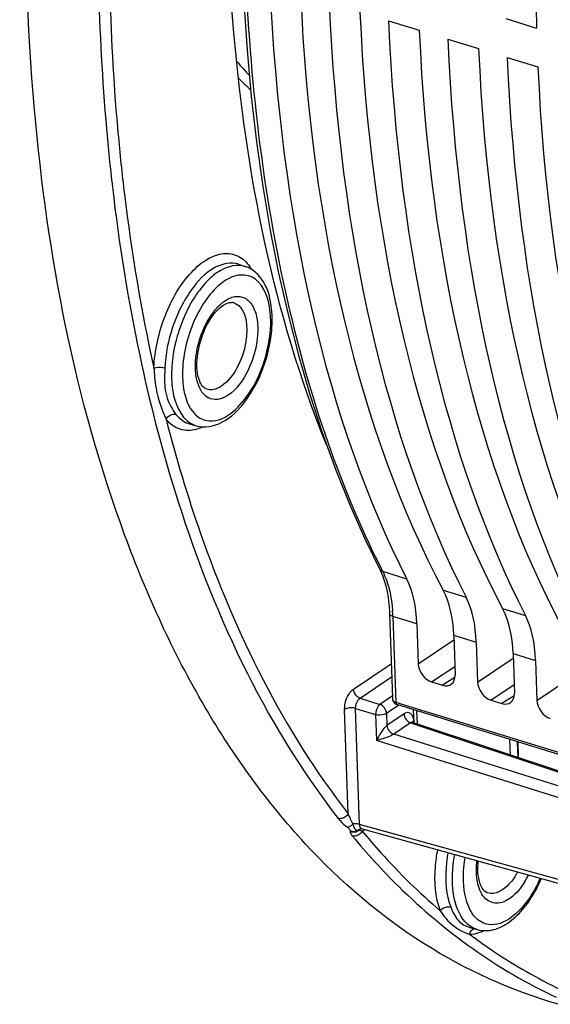
# Model space of a CAD drawing. Units: millimetres. Extents: x 0 to 594, y 0 to 420.
# Drawn here: x 283 to 291, y 52 to 68 of the extents above; entities that cross this region are included whole.
import ezdxf

# ---------------------------------------------------------------- set-up
doc = ezdxf.new("R2010")
doc.units = ezdxf.units.MM
doc.header["$LTSCALE"] = 32.67
doc.layers.get('0').update_dxf_attribs({"linetype": 'CONTINUOUS'})

msp = doc.modelspace()

# ---------------------------------------------------------------- linework, layer by layer
at = {"color": 7, "linetype": 'CONTINUOUS'}
for p, q in [((290.199657, 67.8393), (290.68254, 67.690535)), ((288.358259, 67.804526), (288.841141, 67.655761)), ((289.289271, 67.517702), (289.772154, 67.368936)), ((290.220284, 67.230877), (290.703166, 67.082112)), ((286.00634, 63.984285), (286.11062, 63.949796)), ((285.234789, 61.479882), (285.340398, 61.449709)), ((288.218436, 59.201103), (288.218397, 59.201179)), ((288.230918, 59.175826), (288.262369, 59.103192)), ((288.373371, 58.501828), (288.418299, 57.176555)), ((288.803171, 58.34055), (288.824368, 57.715311)), ((289.381582, 58.162354), (289.402778, 57.537116)), ((289.734184, 58.053725), (289.75538, 57.428487)), ((290.312594, 57.87553), (290.333791, 57.250291)), ((290.665196, 57.766901), (290.686392, 57.141663)), ((289.034671, 57.431621), (289.207474, 57.378384)), ((288.475453, 57.08017), (288.489611, 57.074546)), ((297.91861, 54.169676), (288.489656, 57.074529)), ((289.965684, 57.144797), (290.138486, 57.09156)), ((288.759179, 56.796594), (288.752502, 56.993552)), ((288.725447, 56.809506), (288.724391, 56.810851)), ((288.74638, 56.796206), (296.666626, 54.15702)), ((290.271094, 56.28814), (290.262956, 56.528215)), ((290.385157, 56.490567), (290.393401, 56.247385)), ((296.515116, 52.745927), (287.935795, 55.124828)), ((289.635889, 53.577938), (289.748467, 53.545773))]:
    msp.add_line(p, q, dxfattribs=at)
at = {"color": 9, "linetype": 'CONTINUOUS'}
for p, q in [((288.645087, 59.045613), (288.267425, 59.162015)), ((289.21698, 58.869425), (289.5761, 58.758788)), ((290.147993, 58.582601), (290.507112, 58.471964)), ((288.425327, 58.456854), (288.47099, 57.109897)), ((288.803171, 58.34055), (288.425327, 58.456854)), ((289.381582, 58.162354), (289.734184, 58.053725)), ((288.824368, 57.715311), (289.384033, 58.090039)), ((289.75538, 57.428487), (290.315046, 57.803215)), ((290.312594, 57.87553), (290.665196, 57.766901)), ((287.808519, 57.317295), (288.400034, 57.715338)), ((289.034671, 57.431621), (289.398105, 57.674962)), ((287.911916, 57.17599), (288.407023, 57.509159)), ((289.400595, 57.498763), (289.207474, 57.378384)), ((290.686392, 57.141663), (291.246058, 57.516391)), ((289.965684, 57.144797), (290.329118, 57.388137)), ((287.911916, 57.17599), (288.223773, 57.077908)), ((288.41723, 57.208089), (288.223773, 57.077908)), ((290.331607, 57.211939), (290.138486, 57.09156)), ((287.904485, 55.193841), (287.842701, 57.016285)), ((287.842701, 57.016285), (288.154558, 56.918203)), ((288.518796, 57.065552), (288.32717, 56.936603)), ((297.900523, 54.204853), (288.47099, 57.109897)), ((287.725511, 55.363099), (287.670089, 56.997885)), ((288.154558, 56.918203), (288.16831, 56.512555)), ((288.32717, 56.936603), (288.333551, 56.748372)), ((288.601795, 56.928879), (288.333551, 56.748372)), ((288.810346, 56.774891), (288.803466, 56.977851)), ((288.705231, 56.7876), (288.439452, 56.608752)), ((288.705231, 56.7876), (296.62513, 54.148491)), ((288.755547, 56.79647), (288.75523, 56.805837)), ((296.509441, 54.070641), (288.439452, 56.608752)), ((296.440226, 53.910936), (288.16831, 56.512555)), ((290.37686, 56.493123), (290.385097, 56.250152)), ((296.477321, 52.816738), (287.904485, 55.193841)), ((287.757852, 55.096718), (287.756283, 55.083728)), ((287.938126, 55.092136), (287.945365, 55.089814))]:
    msp.add_line(p, q, dxfattribs=at)
at = {"color": 7, "linetype": 'CONTINUOUS'}
for points in [[(286.088621, 68.091336), (286.138952, 67.348804), (286.205641, 66.619269), (286.288617, 65.903546), (286.387801, 65.20245), (286.503087, 64.516747), (286.634361, 63.847198), (286.781485, 63.194564), (286.944299, 62.559596), (287.122637, 61.942997), (287.316309, 61.345466), (287.525098, 60.767708), (287.748776, 60.21038), (287.987115, 59.674084), (288.230918, 59.175826)], [(288.262369, 59.103192), (288.290383, 59.024272), (288.31469, 58.939437), (288.335099, 58.849039), (288.351454, 58.753342), (288.363599, 58.65268), (288.371399, 58.547583), (288.373366, 58.501856)], [(288.418296, 57.17665), (288.4201, 57.158521), (288.424283, 57.141236), (288.430806, 57.125184), (288.439412, 57.110898), (288.449838, 57.098581), (288.462035, 57.088209), (288.475453, 57.08017)], [(288.746476, 56.796163), (288.743755, 56.797138), (288.735024, 56.801486), (288.728839, 56.806071), (288.725447, 56.809506)], [(287.916646, 55.124591), (287.915753, 55.124038), (287.915033, 55.123633), (287.91498, 55.12359), (287.916094, 55.123969), (287.916409, 55.124062)], [(287.916366, 55.12405), (287.920659, 55.125078), (287.925901, 55.125758), (287.930176, 55.125766), (287.933986, 55.125263), (287.935948, 55.124786)]]:
    msp.add_lwpolyline(points, dxfattribs=at)
for centre, radius, start, end in [((290.775738, 71.275793), 6.317099, 220.5797911, 223.2607816), ((290.103969, 71.013725), 5.805487, 225.0547224, 227.6816873), ((285.893357, 63.276211), 0.110856, 73.7093125, 81.12682), ((284.962321, 63.119327), 1.570746, 1.9048304, 5.985402), ((287.61276, 55.379973), 0.258361, 313.7063846, 316.6945356), ((287.812643, 55.213689), 0.129372, 244.9293337, 251.2922197), ((287.813577, 55.21635), 0.132192, 251.2784129, 263.7668544), ((287.813341, 55.214799), 0.130625, 263.7959607, 276.4241797), ((287.813541, 55.213255), 0.12907, 276.4192924, 282.7912603), ((287.81362, 55.212744), 0.128554, 282.8073044, 289.1807037), ((287.81387, 55.212095), 0.127859, 289.1703917, 295.5490725), ((287.815599, 55.208532), 0.123899, 295.5382695, 302.0869301), ((288.739055, 55.209298), 2.194516, 332.3849987, 336.7420645)]:
    msp.add_arc(centre, radius, start, end, dxfattribs=at)
at = {"color": 9, "linetype": 'CONTINUOUS'}
for centre, radius, start, end in [((317.198747, 69.040014), 33.221039, 185.0266798, 185.1830514), ((285.619014, 63.556658), 0.684587, 30.6902764, 34.9525933), ((286.012146, 63.126043), 0.357096, 107.8449773, 109.024766), ((285.868828, 63.192301), 0.19828, 67.4725718, 73.7045829), ((284.874868, 63.081606), 1.634727, 358.6073741, 1.9088514), ((285.440988, 61.801421), 0.36581, 249.4309435, 253.9444216), ((285.145983, 62.072697), 0.707871, 293.2428629, 295.2324319), ((300.898472, 65.626656), 14.189254, 206.8747596, 207.1036211), ((285.990939, 58.374798), 2.43577, 1.9305362, 4.0730522), ((288.495748, 57.179197), 0.077496, 181.9558667, 188.866633), ((288.490864, 57.178465), 0.072557, 188.8903591, 195.0724606), ((288.457868, 56.796101), 0.297521, 1.8752139, 7.4279694), ((287.832198, 54.938595), 0.265965, 85.2237144, 89.1301742), ((287.810222, 55.200761), 0.128873, 245.2581313, 252.8210235), ((288.018079, 55.203229), 0.296125, 217.5146319, 219.7248411), ((287.811766, 55.199872), 0.128105, 282.5506584, 290.1431734), ((287.954858, 55.069537), 0.067024, 134.271293, 147.2739614), ((287.953217, 55.071164), 0.064714, 124.4175682, 134.2366074), ((288.481988, 54.165111), 1.069131, 117.7361797, 120.1274257), ((289.416902, 54.978244), 1.103189, 327.9497393, 331.1568631), ((289.356629, 55.00029), 1.338745, 327.9926133, 333.3015046), ((289.845656, 54.162994), 0.724394, 249.4882078, 252.1522687), ((289.833376, 54.125577), 0.685014, 252.1708033, 252.7488954), ((294.964022, 60.586381), 8.892278, 233.1427704, 233.5045249)]:
    msp.add_arc(centre, radius, start, end, dxfattribs=at)
at = {"color": 7, "linetype": 'CONTINUOUS'}
for centre, major_axis, ratio, start_param, end_param in [((306.014365, 77.340526), (7.825163, 24.402223), 0.540792852, -4.627668812, -4.140437968), ((301.081697, 78.860172), (7.273751, 24.57218), 0.515992554, -4.125511093, -3.638280249), ((302.290316, 78.487823), (7.825163, 24.402223), 0.540792852, -4.113607895, -3.626377051), ((302.012709, 78.573348), (7.273751, 24.57218), 0.515992554, -4.125511093, -3.638280249), ((303.221328, 78.200999), (7.825163, 24.402223), 0.540792852, -4.113607895, -3.626377051), ((302.943722, 78.286523), (7.273751, 24.57218), 0.515992554, -4.125511093, -3.638280249), ((304.152341, 77.914175), (7.825163, 24.402223), 0.540792852, -4.113607895, -3.626377051), ((303.874734, 77.999699), (7.273751, 24.57218), 0.515992554, 2.157674214, 2.644905058), ((305.083353, 77.62735), (7.825163, 24.402223), 0.540792852, -4.113607895, -3.626377051), ((304.805746, 77.712875), (7.273751, 24.57218), 0.515992554, 2.157674214, 2.644905058), ((306.014365, 77.340526), (7.825163, 24.402223), 0.540792852, -4.113607895, -3.626377051), ((287.735092, 57.595767), (0.532226, 1.797964), 0.515992554, -0.997333476, -0.496687596), ((288.260395, 57.433932), (0.572573, 1.785529), 0.540792852, -0.985430278, -0.484784397), ((288.666104, 57.308942), (0.532226, 1.797964), 0.515992554, -0.997333476, -0.496687596), ((289.191407, 57.147108), (0.572573, 1.785529), 0.540792852, -0.985430278, -0.484784397), ((289.597116, 57.022118), (0.532226, 1.797964), 0.515992554, -0.997333476, -0.496687596), ((289.027231, 57.65288), (-0.13956, 0.20742), 0.710733875, 0.849741462, 2.420233203), ((289.19991, 57.599682), (-0.139626, 0.207467), 0.710304601, -3.862765921, -2.292274181), ((289.958244, 57.366056), (-0.13956, 0.20742), 0.710733875, 0.849741462, 2.420233203), ((290.130923, 57.312857), (-0.139626, 0.207467), 0.710304601, -3.862765921, -2.292274181), ((290.889256, 57.079231), (-0.13956, 0.20742), 0.710733875, 0.849741462, 2.420233203)]:
    msp.add_ellipse(centre, major_axis=major_axis, ratio=ratio, start_param=start_param, end_param=end_param, dxfattribs=at)
for points, knots in [([(291.025604, 52.372363), (290.284423, 52.584128), (288.819464, 53.251189), (286.924441, 54.880362), (285.346447, 57.082192), (283.6171, 60.881978), (282.510877, 66.76052), (282.678508, 73.12228), (283.519194, 78.557412), (284.530343, 82.747529), (285.882435, 86.86081), (288.060142, 92.019911), (291.335412, 97.705303), (294.740415, 101.578105), (296.564474, 103.115312)], [0, 0, 0, 0, 0.040122829, 0.082406742, 0.128677951, 0.18001874, 0.298651916, 0.436007596, 0.509516224, 0.584639069, 0.660106102, 0.734632228, 0.87583724, 1, 1, 1, 1]), ([(287.384959, 61.151819), (286.554839, 63.198367), (285.616961, 67.995802), (285.814425, 72.82599), (286.148665, 75.400002)], [0, 0, 0, 0, 0.45970908, 1, 1, 1, 1]), ([(286.524504, 63.283116), (286.508978, 63.430252), (286.446849, 63.704314), (286.228983, 63.910331), (286.110815, 63.949534)], [0, 0, 0, 0, 0.543037296, 1, 1, 1, 1]), ([(285.761261, 63.338806), (285.775713, 63.348531), (285.820735, 63.375117), (285.875548, 63.391205), (285.910457, 63.385741)], [0, 0, 0, 0, 0.330214207, 1, 1, 1, 1]), ([(285.505685, 62.023321), (285.451838, 62.040762), (285.352486, 62.204908), (285.341483, 62.509215), (285.424119, 62.884808), (285.554385, 63.126233), (285.638534, 63.22553)], [0, 0, 0, 0, 0.12994397, 0.383430174, 0.701187172, 1, 1, 1, 1]), ([(285.638534, 63.22553), (285.64847, 63.237255), (285.685713, 63.278721), (285.727748, 63.316254), (285.761261, 63.338806)], [0, 0, 0, 0, 0.275606334, 1, 1, 1, 1]), ([(285.339765, 61.45007), (285.469786, 61.41253), (285.796895, 61.479128), (286.150168, 61.843946), (286.414175, 62.345877), (286.506937, 62.738874), (286.525184, 62.940553)], [0, 0, 0, 0, 0.19399353, 0.42953336, 0.709718887, 1, 1, 1, 1]), ([(287.722279, 55.151589), (287.720906, 55.15132), (287.718221, 55.150882), (287.715511, 55.150641), (287.714195, 55.150581)], [0, 0, 0, 0, 0.514996288, 1, 1, 1, 1]), ([(289.913754, 54.119385), (289.855917, 54.138119), (289.753207, 54.320376), (289.754785, 54.498316), (289.76614, 54.617042)], [0, 0, 0, 0, 0.337633605, 1, 1, 1, 1]), ([(289.749792, 53.545579), (289.831852, 53.522607), (290.020108, 53.525399), (290.277473, 53.663074), (290.505155, 53.892531), (290.627791, 54.085557), (290.683577, 54.192078)], [0, 0, 0, 0, 0.210159233, 0.440102129, 0.70345061, 1, 1, 1, 1])]:
    msp.add_open_spline(points, degree=3, knots=knots, dxfattribs=at)
at = {"color": 9, "linetype": 'CONTINUOUS'}
for points, knots in [([(287.529393, 80.931974), (287.010628, 78.902096), (286.250117, 74.890416), (285.950101, 69.031222), (286.520028, 63.759415), (287.550679, 60.576082), (288.241703, 59.212519)], [0, 0, 0, 0, 0.28410791, 0.551875879, 0.792705832, 1, 1, 1, 1]), ([(283.904941, 72.274207), (283.867227, 71.744111), (283.758292, 69.692441), (283.799426, 67.631378), (283.932359, 66.114048)], [0, 0, 0, 0, 0.258659403, 1, 1, 1, 1]), ([(284.070072, 72.172095), (284.034279, 71.652084), (283.931621, 69.63926), (283.974552, 67.617666), (284.105476, 66.129199)], [0, 0, 0, 0, 0.258622264, 1, 1, 1, 1]), ([(283.932359, 66.114048), (283.959323, 65.806274), (284.08049, 64.613356), (284.269386, 63.426903), (284.453647, 62.556084)], [0, 0, 0, 0, 0.25766388, 1, 1, 1, 1]), ([(284.113543, 66.038892), (284.14253, 65.719345), (284.272827, 64.48309), (284.47682, 63.254096), (284.676492, 62.353729)], [0, 0, 0, 0, 0.258111905, 1, 1, 1, 1]), ([(284.676492, 62.353729), (284.688271, 62.636235), (284.81294, 63.17966), (285.14217, 63.765976), (285.494835, 64.070653), (285.756549, 64.174327), (286.013508, 64.132254), (286.133337, 64.015686), (286.18012, 63.948857)], [0, 0, 0, 0, 0.313384295, 0.607624236, 0.727025472, 0.824604399, 0.909584956, 1, 1, 1, 1]), ([(286.006329, 63.984271), (285.887512, 64.023579), (285.559428, 63.94461), (285.286936, 63.635412), (285.087894, 63.302535), (284.923909, 62.902287), (284.858096, 62.576011), (284.849041, 62.358841)], [0, 0, 0, 0, 0.171431042, 0.409115313, 0.551566322, 0.702262175, 1, 1, 1, 1]), ([(286.110617, 63.949788), (285.98437, 63.991576), (285.73879, 63.925782), (285.49748, 63.715909), (285.310361, 63.477197), (285.153857, 63.184975), (284.998727, 62.75794), (284.947041, 62.412743), (284.954658, 62.188071)], [0, 0, 0, 0, 0.171506485, 0.284141083, 0.414888574, 0.559150713, 0.710078672, 1, 1, 1, 1]), ([(286.491949, 63.311207), (286.462357, 63.492567), (286.339502, 63.803065), (285.950466, 63.829375), (285.690794, 63.669654), (285.457411, 63.397383), (285.207671, 62.914591), (285.117736, 62.487691), (285.12727, 62.206471)], [0, 0, 0, 0, 0.204477502, 0.291307358, 0.397861632, 0.532022451, 0.686893973, 1, 1, 1, 1]), ([(285.552052, 63.147676), (285.566033, 63.169991), (285.620642, 63.251317), (285.686214, 63.325955), (285.741085, 63.372073)], [0, 0, 0, 0, 0.268675536, 1, 1, 1, 1]), ([(285.944794, 63.375451), (286.137868, 63.295382), (286.16239, 62.796467), (286.010336, 62.375587), (285.842023, 62.141972), (285.739138, 62.072739)], [0, 0, 0, 0, 0.436017926, 0.741310418, 1, 1, 1, 1]), ([(285.945086, 63.476574), (285.996574, 63.485709), (286.11414, 63.471696), (286.241909, 63.331135), (286.304888, 63.123997), (286.315126, 62.771562), (286.194577, 62.336173), (285.98114, 62.024175), (285.843066, 61.931262)], [0, 0, 0, 0, 0.083759234, 0.173756535, 0.287123242, 0.424942741, 0.733431122, 1, 1, 1, 1]), ([(285.345741, 62.196007), (285.331498, 62.270095), (285.31408, 62.599924), (285.417702, 62.933244), (285.552052, 63.147676)], [0, 0, 0, 0, 0.229672392, 1, 1, 1, 1]), ([(285.503238, 61.532137), (285.761178, 61.481368), (286.185741, 61.8964), (286.429066, 62.46282), (286.50456, 62.850192), (286.509113, 63.041876)], [0, 0, 0, 0, 0.407215119, 0.702997156, 1, 1, 1, 1]), ([(284.453647, 62.556084), (284.605126, 61.840191), (285.259402, 59.279492), (286.39137, 56.799064), (287.569491, 55.288475)], [0, 0, 0, 0, 0.276397698, 1, 1, 1, 1]), ([(284.676492, 62.353729), (284.687528, 62.35915), (284.744042, 62.374801), (284.805105, 62.371941), (284.849041, 62.358841)], [0, 0, 0, 0, 0.211473108, 1, 1, 1, 1]), ([(284.687739, 62.216858), (284.693606, 62.156018), (284.720878, 61.927571), (284.7958, 61.706101), (284.867835, 61.553478)], [0, 0, 0, 0, 0.26587606, 1, 1, 1, 1]), ([(284.84414, 62.220775), (284.84206, 62.108014), (284.856752, 61.892878), (284.963557, 61.704767), (285.023723, 61.628271)], [0, 0, 0, 0, 0.53678565, 1, 1, 1, 1]), ([(284.954658, 62.188071), (284.95762, 62.100698), (284.9826, 61.831448), (285.134173, 61.525828), (285.312466, 61.458932)], [0, 0, 0, 0, 0.314639095, 1, 1, 1, 1]), ([(285.12727, 62.206471), (285.129251, 62.148029), (285.146951, 61.950585), (285.215071, 61.745525), (285.311641, 61.642267)], [0, 0, 0, 0, 0.292592022, 1, 1, 1, 1]), ([(285.843066, 61.931262), (285.793955, 61.898213), (285.691082, 61.848062), (285.448096, 61.886891), (285.368258, 62.078879), (285.345741, 62.196007)], [0, 0, 0, 0, 0.258897766, 0.478351488, 1, 1, 1, 1]), ([(285.739138, 62.072739), (285.719866, 62.05977), (285.65029, 62.019257), (285.560645, 62.00552), (285.505684, 62.023319)], [0, 0, 0, 0, 0.286774713, 1, 1, 1, 1]), ([(284.867835, 61.553478), (285.023057, 60.949442), (285.675576, 58.766443), (286.706241, 56.670011), (287.725511, 55.363099)], [0, 0, 0, 0, 0.273410156, 1, 1, 1, 1]), ([(285.189509, 61.375863), (285.098455, 61.380825), (284.972926, 61.43533), (284.888511, 61.52719), (284.867835, 61.553478)], [0, 0, 0, 0, 0.731653302, 1, 1, 1, 1]), ([(288.267425, 59.162015), (288.289063, 59.119675), (288.372426, 58.924374), (288.408853, 58.711669), (288.420557, 58.547806)], [0, 0, 0, 0, 0.224467047, 1, 1, 1, 1]), ([(288.425323, 58.456956), (288.417986, 58.459217), (288.396717, 58.466964), (288.373909, 58.48601), (288.373374, 58.501828)], [0, 0, 0, 0, 0.326639547, 1, 1, 1, 1]), ([(287.670089, 56.997885), (287.666951, 57.090409), (287.704742, 57.215375), (287.787065, 57.302862), (287.808519, 57.317295)], [0, 0, 0, 0, 0.781680681, 1, 1, 1, 1]), ([(287.842701, 57.016285), (287.840398, 57.06243), (287.859384, 57.125308), (287.900937, 57.168864), (287.911916, 57.17599)], [0, 0, 0, 0, 0.779236291, 1, 1, 1, 1]), ([(287.842701, 57.016285), (287.798763, 57.029287), (287.735473, 57.028013), (287.680801, 57.005094), (287.670089, 56.997885)], [0, 0, 0, 0, 0.780167574, 1, 1, 1, 1]), ([(288.223773, 57.077908), (288.213274, 57.070582), (288.172817, 57.026375), (288.153734, 56.964518), (288.154558, 56.918203)], [0, 0, 0, 0, 0.216525116, 1, 1, 1, 1]), ([(288.32717, 56.936603), (288.316456, 56.929393), (288.261782, 56.906479), (288.198493, 56.905202), (288.154558, 56.918203)], [0, 0, 0, 0, 0.219879238, 1, 1, 1, 1]), ([(288.741272, 56.882923), (288.731301, 56.909504), (288.690799, 56.965021), (288.625075, 56.944538), (288.601795, 56.928879)], [0, 0, 0, 0, 0.502949193, 1, 1, 1, 1]), ([(288.333552, 56.748339), (288.292114, 56.718253), (288.238689, 56.633946), (288.188751, 56.552722), (288.16831, 56.512555)], [0, 0, 0, 0, 0.531882084, 1, 1, 1, 1]), ([(288.71464, 56.793055), (288.713036, 56.792291), (288.709826, 56.79059), (288.706759, 56.788646), (288.705231, 56.7876)], [0, 0, 0, 0, 0.489624558, 1, 1, 1, 1]), ([(288.746299, 56.796228), (288.741437, 56.797849), (288.73029, 56.798912), (288.719774, 56.7955), (288.71464, 56.793055)], [0, 0, 0, 0, 0.474000619, 1, 1, 1, 1]), ([(288.75523, 56.805837), (288.753214, 56.80448), (288.749413, 56.801692), (288.745887, 56.79856), (288.74427, 56.796957)], [0, 0, 0, 0, 0.516326511, 1, 1, 1, 1]), ([(288.439421, 56.608761), (288.418338, 56.594067), (288.32851, 56.557009), (288.236904, 56.528495), (288.16831, 56.512555)], [0, 0, 0, 0, 0.26735738, 1, 1, 1, 1]), ([(287.569491, 55.288475), (287.578364, 55.277098), (287.621712, 55.226252), (287.672361, 55.181883), (287.714258, 55.150519)], [0, 0, 0, 0, 0.21610581, 1, 1, 1, 1]), ([(287.836235, 55.204529), (287.83016, 55.204623), (287.818117, 55.204412), (287.806113, 55.203408), (287.800197, 55.202699)], [0, 0, 0, 0, 0.504878963, 1, 1, 1, 1]), ([(287.800762, 55.20278), (287.806302, 55.177999), (287.810733, 55.1291), (287.860882, 55.100771), (287.881565, 55.103709)], [0, 0, 0, 0, 0.548649686, 1, 1, 1, 1]), ([(287.904432, 55.193855), (287.904181, 55.17909), (287.896254, 55.148631), (287.923285, 55.128206), (287.935857, 55.124749)], [0, 0, 0, 0, 0.531083422, 1, 1, 1, 1]), ([(287.714258, 55.150519), (287.728823, 55.138486), (287.743927, 55.121058), (287.757131, 55.100981), (287.757852, 55.096718)], [0, 0, 0, 0, 0.813750067, 1, 1, 1, 1]), ([(287.756283, 55.083728), (287.756068, 55.080582), (287.756529, 55.073815), (287.75828, 55.067302), (287.75943, 55.063932)], [0, 0, 0, 0, 0.469636196, 1, 1, 1, 1]), ([(287.790322, 55.013975), (288.019372, 54.738014), (288.938566, 53.729723), (290.073777, 52.908966), (290.986053, 52.485081)], [0, 0, 0, 0, 0.262816332, 1, 1, 1, 1]), ([(287.808713, 55.010559), (287.805568, 55.010853), (287.799375, 55.011704), (287.793286, 55.013125), (287.790322, 55.013975)], [0, 0, 0, 0, 0.506068216, 1, 1, 1, 1]), ([(287.848023, 55.013471), (287.841491, 55.011929), (287.828407, 55.009886), (287.815156, 55.009956), (287.808713, 55.010559)], [0, 0, 0, 0, 0.509125658, 1, 1, 1, 1]), ([(287.881415, 55.10356), (287.886342, 55.108328), (287.897255, 55.116686), (287.909879, 55.12217), (287.916359, 55.124047)], [0, 0, 0, 0, 0.504008196, 1, 1, 1, 1]), ([(287.881415, 55.10356), (287.884298, 55.103559), (287.890082, 55.103815), (287.895763, 55.10502), (287.898528, 55.105857)], [0, 0, 0, 0, 0.49939377, 1, 1, 1, 1]), ([(287.945365, 55.089814), (288.040709, 54.974943), (288.421967, 54.533639), (288.839389, 54.123213), (289.169055, 53.841127)], [0, 0, 0, 0, 0.255990813, 1, 1, 1, 1]), ([(289.125, 54.79478), (289.108332, 54.706718), (289.065583, 54.390584), (289.084775, 54.055767), (289.169055, 53.841127)], [0, 0, 0, 0, 0.279888093, 1, 1, 1, 1]), ([(289.290177, 54.749011), (289.276037, 54.670441), (289.240197, 54.388372), (289.259126, 54.090554), (289.334247, 53.899239)], [0, 0, 0, 0, 0.279750662, 1, 1, 1, 1]), ([(289.562912, 53.664276), (289.45693, 53.780086), (289.336792, 54.15005), (289.359916, 54.515729), (289.396891, 54.719595)], [0, 0, 0, 0, 0.431067977, 1, 1, 1, 1]), ([(289.606049, 53.925463), (289.585916, 53.976524), (289.51806, 54.220128), (289.529278, 54.47977), (289.562254, 54.673694)], [0, 0, 0, 0, 0.218153964, 1, 1, 1, 1]), ([(289.753767, 54.292209), (289.748925, 54.317399), (289.733302, 54.426814), (289.736159, 54.538396), (289.745758, 54.622606)], [0, 0, 0, 0, 0.232332739, 1, 1, 1, 1]), ([(290.351946, 54.392822), (290.32147, 54.344198), (290.222789, 54.204626), (290.028154, 54.082356), (289.913761, 54.1194)], [0, 0, 0, 0, 0.323065916, 1, 1, 1, 1]), ([(290.491858, 54.290716), (290.434101, 54.198568), (290.316033, 54.049854), (290.063228, 53.919582), (289.820972, 54.040917), (289.77068, 54.20423), (289.753767, 54.292209)], [0, 0, 0, 0, 0.312056528, 0.54416065, 0.742927517, 1, 1, 1, 1]), ([(290.736207, 54.347983), (290.688257, 54.238521), (290.523404, 53.923253), (290.174432, 53.587182), (289.924799, 53.625829)], [0, 0, 0, 0, 0.321151662, 1, 1, 1, 1]), ([(289.169055, 53.841128), (289.196099, 53.800024), (289.303466, 53.647969), (289.463495, 53.532494), (289.591829, 53.484527)], [0, 0, 0, 0, 0.264236264, 1, 1, 1, 1]), ([(289.334247, 53.899239), (289.363196, 53.825494), (289.425512, 53.680568), (289.565934, 53.597911), (289.635895, 53.577936)], [0, 0, 0, 0, 0.521273913, 1, 1, 1, 1]), ([(289.675257, 53.437845), (289.784782, 53.356814), (290.224231, 53.047052), (290.692991, 52.778593), (291.055276, 52.605856)], [0, 0, 0, 0, 0.253425239, 1, 1, 1, 1])]:
    msp.add_open_spline(points, degree=3, knots=knots, dxfattribs=at)
for points in [[(285.741085, 63.372073), (285.757661, 63.386006), (285.774927, 63.399178), (285.792892, 63.411267)], [(285.792892, 63.411267), (285.824809, 63.432745), (285.859371, 63.451094), (285.895741, 63.463633)], [(285.902717, 63.465958), (285.916576, 63.470419), (285.93075, 63.474031), (285.945086, 63.476574)], [(286.508688, 63.136058), (286.506701, 63.194673), (286.501394, 63.253323), (286.491949, 63.311207)], [(284.676492, 62.353729), (284.679835, 62.308074), (284.683343, 62.262424), (284.687739, 62.216858)], [(284.849041, 62.358841), (284.847122, 62.31283), (284.84498, 62.266818), (284.84414, 62.220775)], [(284.867835, 61.553478), (284.894948, 61.604336), (284.968327, 61.644177), (285.023723, 61.628271)], [(285.023723, 61.628271), (285.076889, 61.560674), (285.152084, 61.503499), (285.234777, 61.479882)], [(285.311641, 61.642267), (285.337708, 61.614396), (285.367838, 61.589627), (285.400916, 61.570598)], [(285.400916, 61.570598), (285.4325, 61.552428), (285.467487, 61.539174), (285.503238, 61.532137)], [(285.42533, 61.422277), (285.351712, 61.390672), (285.269505, 61.371504), (285.189509, 61.375863)], [(288.267453, 59.161947), (288.247497, 59.168196), (288.227992, 59.182503), (288.218439, 59.201105)], [(287.911916, 57.17599), (287.85644, 57.194126), (287.810496, 57.258964), (287.808519, 57.317295)], [(288.32717, 56.936603), (288.325193, 56.994934), (288.279249, 57.059772), (288.223773, 57.077908)], [(288.420803, 57.159597), (288.426934, 57.136864), (288.448546, 57.117006), (288.470991, 57.109891)], [(288.489658, 57.074526), (288.476907, 57.078416), (288.471637, 57.096581), (288.47099, 57.109897)], [(288.601795, 56.928879), (288.603772, 56.870548), (288.649716, 56.805709), (288.705192, 56.787574)], [(288.752893, 56.834564), (288.750727, 56.851001), (288.747095, 56.867401), (288.741272, 56.882923)], [(288.333551, 56.748372), (288.336301, 56.690024), (288.383707, 56.626206), (288.439452, 56.608752)], [(287.725511, 55.363099), (287.706048, 55.326735), (287.667524, 55.297031), (287.627324, 55.2878)], [(287.725511, 55.363099), (287.744166, 55.307149), (287.768912, 55.252696), (287.800197, 55.202699)], [(287.627324, 55.2878), (287.608534, 55.283485), (287.588021, 55.283153), (287.569491, 55.288475)], [(287.904485, 55.193841), (287.888313, 55.199177), (287.871313, 55.202209), (287.854343, 55.203636)], [(287.75943, 55.063932), (287.764537, 55.048974), (287.773576, 55.035442), (287.783193, 55.0229)], [(287.839603, 55.074828), (287.817641, 55.069932), (287.793652, 55.07098), (287.772158, 55.077637)], [(287.904653, 55.041173), (287.888139, 55.028178), (287.868476, 55.018298), (287.848023, 55.013471)], [(287.898473, 55.105772), (287.886339, 55.094352), (287.871523, 55.085345), (287.855881, 55.079602)], [(287.898473, 55.105772), (287.911399, 55.100453), (287.92482, 55.096416), (287.938126, 55.092136)], [(287.945365, 55.089814), (287.935611, 55.071055), (287.921268, 55.054249), (287.904653, 55.041173)], [(289.716482, 53.741807), (289.668242, 53.794492), (289.632253, 53.859009), (289.606049, 53.925463)], [(289.169055, 53.841128), (289.203716, 53.888095), (289.278178, 53.915473), (289.334247, 53.899239)], [(289.74847, 53.545784), (289.677913, 53.56597), (289.612457, 53.610136), (289.562912, 53.664276)], [(289.81307, 53.664353), (289.777021, 53.684444), (289.744352, 53.71137), (289.716482, 53.741807)], [(289.924799, 53.625829), (289.885868, 53.631856), (289.847481, 53.645175), (289.81307, 53.664353)], [(289.630228, 53.471379), (289.637943, 53.508152), (289.665018, 53.546792), (289.70032, 53.559659)], [(289.630228, 53.471379), (289.68016, 53.472397), (289.730266, 53.482003), (289.77778, 53.497384)], [(289.77778, 53.497384), (289.805153, 53.506244), (289.831942, 53.517072), (289.857929, 53.52942)]]:
    msp.add_open_spline(points, degree=3, dxfattribs=at)
at = {"color": 7, "linetype": 'CONTINUOUS'}
for points in [[(286.525184, 62.940553), (286.532125, 63.01727), (286.534809, 63.094551), (286.532199, 63.171537)], [(287.791278, 55.193206), (287.771859, 55.17465), (287.748636, 55.156759), (287.722279, 55.151589)]]:
    msp.add_open_spline(points, degree=3, dxfattribs=at)

doc.saveas('drawing.dxf')
